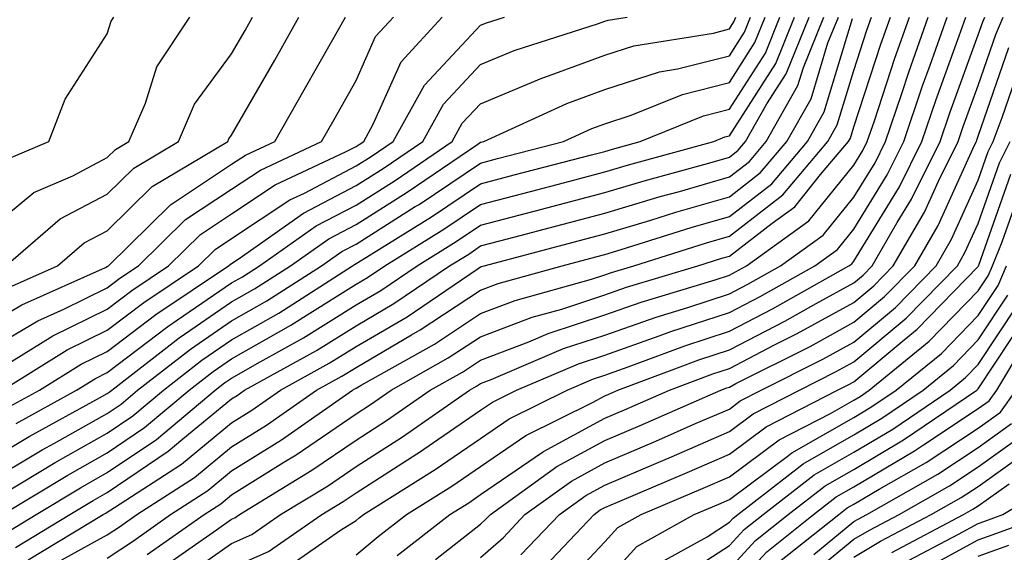
# Model space of a CAD drawing. Units: inches. Extents: x 1002803 to 1005443, y 7242458 to 7245098.
# Drawn here: x 1003491 to 1003570, y 7243709 to 7243752 of the extents above; entities that cross this region are included whole.
import ezdxf

# ---------------------------------------------------------------- set-up
doc = ezdxf.new("R2010")
doc.units = ezdxf.units.IN
doc.header["$MEASUREMENT"] = 0
doc.layers.add('Contour_10027242', color=7, linetype='Continuous', true_color=0x2372a8)

msp = doc.modelspace()

# ---------------------------------------------------------------- linework, layer by layer
at = {"layer": 'Contour_10027242'}
for points in [[(1003446.712, 7243713.258, 3085), (1003448.05, 7243714.117, 3085), (1003451.878, 7243718.092, 3085), (1003457.952, 7243721.822, 3085), (1003458.05, 7243721.891, 3085), (1003458.069, 7243721.901, 3085), (1003458.089, 7243721.92, 3085), (1003458.489, 7243722.36, 3085), (1003462.708, 7243727.262, 3085), (1003463.616, 7243727.486, 3085), (1003468.05, 7243729.576, 3085), (1003469.632, 7243730.338, 3085), (1003476.341, 7243731.92, 3085), (1003477.22, 7243732.75, 3085), (1003478.05, 7243733.072, 3085), (1003482.288, 7243736.158, 3085), (1003483.138, 7243736.832, 3085), (1003488.05, 7243739.02, 3085), (1003489.642, 7243740.328, 3085), (1003493.362, 7243741.92, 3085), (1003494.661, 7243745.309, 3085), (1003498.05, 7243750.572, 3085), (1003498.372, 7243751.598, 3085), (1003498.577, 7243751.92, 3085)], [(1003488.05, 7243714.293, 3074), (1003492.835, 7243717.135, 3074), (1003493.802, 7243717.672, 3074), (1003498.05, 7243720.055, 3074), (1003499.163, 7243720.807, 3074), (1003500.482, 7243721.92, 3074), (1003504.749, 7243725.221, 3074), (1003508.05, 7243727.486, 3074), (1003510.872, 7243729.098, 3074), (1003515.276, 7243731.92, 3074), (1003516.898, 7243733.072, 3074), (1003518.05, 7243733.668, 3074), (1003522.806, 7243736.676, 3074), (1003523.109, 7243736.861, 3074), (1003528.05, 7243740.182, 3074), (1003529.427, 7243740.543, 3074), (1003534.73, 7243741.92, 3074), (1003537.005, 7243742.965, 3074), (1003538.05, 7243743.346, 3074), (1003540.159, 7243744.029, 3074), (1003544.271, 7243745.699, 3074), (1003548.05, 7243746.666, 3074), (1003550.101, 7243749.869, 3074), (1003550.931, 7243751.92, 3074)], [(1003488.05, 7243734.449, 3084), (1003492.151, 7243737.818, 3084), (1003495.296, 7243739.166, 3084), (1003498.05, 7243740.621, 3084), (1003498.704, 7243741.266, 3084), (1003499.798, 7243741.92, 3084), (1003501.126, 7243744.996, 3084), (1003502.044, 7243747.926, 3084), (1003504.691, 7243751.92, 3084)], [(1003488.05, 7243726.94, 3081), (1003491.185, 7243728.785, 3081), (1003497.913, 7243731.783, 3081), (1003498.05, 7243731.852, 3081), (1003498.089, 7243731.881, 3081), (1003498.148, 7243731.92, 3081), (1003503.138, 7243736.832, 3081), (1003508.05, 7243740.084, 3081), (1003509.153, 7243740.817, 3081), (1003511.517, 7243741.92, 3081), (1003513.89, 7243746.08, 3081), (1003516.068, 7243749.938, 3081), (1003517.191, 7243751.92, 3081)], [(1003488.05, 7243724.908, 3080), (1003492.474, 7243727.496, 3080), (1003494.564, 7243728.434, 3080), (1003498.05, 7243730.152, 3080), (1003499.056, 7243730.914, 3080), (1003500.56, 7243731.92, 3080), (1003504.339, 7243735.631, 3080), (1003508.05, 7243738.092, 3080), (1003510.355, 7243739.615, 3080), (1003515.267, 7243741.92, 3080), (1003516.282, 7243743.688, 3080), (1003518.05, 7243746.822, 3080), (1003519.622, 7243750.348, 3080), (1003521.058, 7243751.92, 3080)], [(1003488.05, 7243715.973, 3075), (1003491.78, 7243718.19, 3075), (1003497.425, 7243721.295, 3075), (1003498.05, 7243721.647, 3075), (1003498.216, 7243721.754, 3075), (1003498.411, 7243721.92, 3075), (1003503.841, 7243726.129, 3075), (1003508.05, 7243729.02, 3075), (1003509.896, 7243730.074, 3075), (1003512.786, 7243731.92, 3075), (1003515.872, 7243734.098, 3075), (1003518.05, 7243735.24, 3075), (1003522.142, 7243737.828, 3075), (1003527.835, 7243741.705, 3075), (1003528.05, 7243741.852, 3075), (1003528.109, 7243741.861, 3075), (1003528.323, 7243741.92, 3075), (1003534.993, 7243744.977, 3075), (1003538.05, 7243746.09, 3075), (1003542.444, 7243747.526, 3075), (1003543.88, 7243747.75, 3075), (1003548.05, 7243748.815, 3075), (1003549.261, 7243750.709, 3075), (1003549.749, 7243751.92, 3075)], [(1003489.622, 7243721.92, 3078), (1003494.818, 7243725.152, 3078), (1003498.05, 7243726.744, 3078), (1003500.989, 7243728.981, 3078), (1003505.394, 7243731.92, 3078), (1003506.732, 7243733.238, 3078), (1003508.05, 7243734.108, 3078), (1003512.737, 7243737.233, 3078), (1003513.9, 7243737.77, 3078), (1003518.05, 7243739.947, 3078), (1003519.261, 7243740.709, 3078), (1003521.038, 7243741.92, 3078), (1003523.538, 7243746.432, 3078), (1003528.05, 7243751.256, 3078), (1003528.519, 7243751.451, 3078), (1003529.974, 7243751.92, 3078)], [(1003489.642, 7243711.92, 3072), (1003494.876, 7243715.094, 3072), (1003498.05, 7243716.881, 3072), (1003501.058, 7243718.912, 3072), (1003504.642, 7243721.92, 3072), (1003506.556, 7243723.414, 3072), (1003508.05, 7243724.43, 3072), (1003512.816, 7243727.154, 3072), (1003514.114, 7243727.985, 3072), (1003518.05, 7243730.445, 3072), (1003518.978, 7243730.992, 3072), (1003520.355, 7243731.92, 3072), (1003525.101, 7243734.869, 3072), (1003528.05, 7243736.842, 3072), (1003532.064, 7243737.906, 3072), (1003534.72, 7243738.59, 3072), (1003538.05, 7243739.469, 3072), (1003539.935, 7243740.035, 3072), (1003546.81, 7243741.92, 3072), (1003547.689, 7243742.281, 3072), (1003548.05, 7243742.369, 3072), (1003551.78, 7243748.19, 3072), (1003553.275, 7243751.92, 3072)], [(1003489.661, 7243720.309, 3077), (1003492.601, 7243721.92, 3077), (1003495.96, 7243724.01, 3077), (1003498.05, 7243725.035, 3077), (1003501.956, 7243728.014, 3077), (1003507.806, 7243731.92, 3077), (1003507.933, 7243732.037, 3077), (1003508.05, 7243732.115, 3077), (1003508.646, 7243732.516, 3077), (1003513.812, 7243736.158, 3077), (1003518.05, 7243738.375, 3077), (1003520.218, 7243739.752, 3077), (1003523.411, 7243741.92, 3077), (1003525.062, 7243744.908, 3077), (1003528.05, 7243748.102, 3077), (1003530.745, 7243749.225, 3077), (1003537.523, 7243751.393, 3077), (1003538.05, 7243751.588, 3077), (1003538.304, 7243751.666, 3077), (1003539.847, 7243751.92, 3077)], [(1003489.671, 7243710.299, 3071), (1003492.337, 7243711.92, 3071), (1003495.892, 7243714.078, 3071), (1003498.05, 7243715.289, 3071), (1003502.005, 7243717.965, 3071), (1003506.722, 7243721.92, 3071), (1003507.464, 7243722.506, 3071), (1003508.05, 7243722.897, 3071), (1003510.335, 7243724.205, 3071), (1003513.831, 7243726.139, 3071), (1003518.05, 7243728.776, 3071), (1003520.032, 7243729.938, 3071), (1003522.962, 7243731.92, 3071), (1003526.097, 7243733.873, 3071), (1003528.05, 7243735.182, 3071), (1003532.474, 7243736.344, 3071), (1003533.382, 7243736.588, 3071), (1003538.05, 7243737.809, 3071), (1003541.214, 7243738.756, 3071), (1003546.282, 7243740.152, 3071), (1003548.05, 7243740.66, 3071), (1003548.763, 7243741.207, 3071), (1003549.359, 7243741.92, 3071), (1003551.068, 7243744.938, 3071), (1003552.61, 7243747.36, 3071), (1003554.456, 7243751.92, 3071)], [(1003489.749, 7243713.619, 3073), (1003493.86, 7243716.11, 3073), (1003498.05, 7243718.463, 3073), (1003500.11, 7243719.86, 3073), (1003502.562, 7243721.92, 3073), (1003505.648, 7243724.322, 3073), (1003508.05, 7243725.963, 3073), (1003511.849, 7243728.121, 3073), (1003517.767, 7243731.92, 3073), (1003517.933, 7243732.037, 3073), (1003518.05, 7243732.106, 3073), (1003518.538, 7243732.408, 3073), (1003524.105, 7243735.865, 3073), (1003528.05, 7243738.512, 3073), (1003530.745, 7243739.225, 3073), (1003536.966, 7243740.836, 3073), (1003538.05, 7243741.119, 3073), (1003538.665, 7243741.305, 3073), (1003540.892, 7243741.92, 3073), (1003545.98, 7243743.99, 3073), (1003548.05, 7243744.518, 3073), (1003550.941, 7243749.029, 3073), (1003552.103, 7243751.92, 3073)], [(1003489.905, 7243730.065, 3082), (1003494.056, 7243731.92, 3082), (1003496.204, 7243733.766, 3082), (1003498.05, 7243734.742, 3082), (1003501.673, 7243738.297, 3082), (1003507.747, 7243741.92, 3082), (1003507.835, 7243742.135, 3082), (1003508.05, 7243742.418, 3082), (1003511.507, 7243748.463, 3082), (1003513.46, 7243751.92, 3082)], [(1003489.905, 7243731.92, 3083), (1003494.28, 7243735.69, 3083), (1003498.05, 7243737.682, 3083), (1003500.189, 7243739.781, 3083), (1003503.773, 7243741.92, 3083), (1003505.062, 7243744.908, 3083), (1003508.05, 7243748.961, 3083), (1003509.124, 7243750.846, 3083), (1003509.73, 7243751.92, 3083)], [(1003490.364, 7243724.235, 3079), (1003493.675, 7243726.295, 3079), (1003498.05, 7243728.443, 3079), (1003500.023, 7243729.947, 3079), (1003502.982, 7243731.92, 3079), (1003505.54, 7243734.43, 3079), (1003508.05, 7243736.1, 3079), (1003511.546, 7243738.424, 3079), (1003517.2, 7243741.07, 3079), (1003518.05, 7243741.51, 3079), (1003518.294, 7243741.676, 3079), (1003518.665, 7243741.92, 3079), (1003519.427, 7243743.297, 3079), (1003521.663, 7243748.307, 3079), (1003524.964, 7243751.92, 3079)], [(1003490.687, 7243709.283, 3070), (1003495.042, 7243711.92, 3070), (1003496.917, 7243713.053, 3070), (1003498.05, 7243713.697, 3070), (1003502.952, 7243717.018, 3070), (1003504.134, 7243718.004, 3070), (1003508.05, 7243721.227, 3070), (1003508.48, 7243721.49, 3070), (1003509.085, 7243721.92, 3070), (1003514.857, 7243725.113, 3070), (1003518.05, 7243727.096, 3070), (1003521.087, 7243728.883, 3070), (1003525.569, 7243731.92, 3070), (1003527.103, 7243732.867, 3070), (1003528.05, 7243733.512, 3070), (1003530.208, 7243734.078, 3070), (1003534.7, 7243735.27, 3070), (1003538.05, 7243736.149, 3070), (1003542.484, 7243737.486, 3070), (1003544.036, 7243737.906, 3070), (1003548.05, 7243739.068, 3070), (1003549.661, 7243740.309, 3070), (1003551.009, 7243741.92, 3070), (1003553.558, 7243746.412, 3070), (1003553.997, 7243747.867, 3070), (1003555.628, 7243751.92, 3070)], [(1003490.726, 7243719.244, 3076), (1003495.579, 7243721.92, 3076), (1003497.103, 7243722.867, 3076), (1003498.05, 7243723.336, 3076), (1003502.923, 7243727.047, 3076), (1003503.694, 7243727.565, 3076), (1003508.05, 7243730.543, 3076), (1003508.929, 7243731.041, 3076), (1003510.286, 7243731.92, 3076), (1003514.847, 7243735.123, 3076), (1003518.05, 7243736.803, 3076), (1003521.185, 7243738.785, 3076), (1003525.775, 7243741.92, 3076), (1003526.585, 7243743.385, 3076), (1003528.05, 7243744.947, 3076), (1003532.972, 7243746.998, 3076), (1003533.206, 7243747.076, 3076), (1003538.05, 7243748.844, 3076), (1003540.374, 7243749.596, 3076), (1003546.761, 7243750.631, 3076), (1003548.05, 7243750.963, 3076), (1003548.421, 7243751.549, 3076), (1003548.577, 7243751.92, 3076)], [(1003491.702, 7243708.268, 3069), (1003497.737, 7243711.92, 3069), (1003497.933, 7243712.037, 3069), (1003498.05, 7243712.106, 3069), (1003498.626, 7243712.496, 3069), (1003504.007, 7243715.963, 3069), (1003508.05, 7243719.293, 3069), (1003509.661, 7243720.309, 3069), (1003511.976, 7243721.92, 3069), (1003515.892, 7243724.078, 3069), (1003518.05, 7243725.426, 3069), (1003522.142, 7243727.828, 3069), (1003527.786, 7243731.656, 3069), (1003528.05, 7243731.832, 3069), (1003528.118, 7243731.852, 3069), (1003528.343, 7243731.92, 3069), (1003536.009, 7243733.961, 3069), (1003538.05, 7243734.488, 3069), (1003541.732, 7243735.602, 3069), (1003543.734, 7243736.236, 3069), (1003548.05, 7243737.477, 3069), (1003550.56, 7243739.41, 3069), (1003552.669, 7243741.92, 3069), (1003554.612, 7243745.358, 3069), (1003555.97, 7243749.84, 3069), (1003556.81, 7243751.92, 3069)], [(1003494.407, 7243708.277, 3068), (1003498.05, 7243710.279, 3068), (1003499.036, 7243710.934, 3068), (1003500.443, 7243711.92, 3068), (1003505.071, 7243714.899, 3068), (1003508.05, 7243717.36, 3068), (1003510.853, 7243719.117, 3068), (1003514.866, 7243721.92, 3068), (1003516.917, 7243723.053, 3068), (1003518.05, 7243723.756, 3068), (1003522.493, 7243726.363, 3068), (1003523.206, 7243726.764, 3068), (1003528.05, 7243729.957, 3068), (1003529.476, 7243730.494, 3068), (1003534.603, 7243731.92, 3068), (1003537.327, 7243732.643, 3068), (1003538.05, 7243732.828, 3068), (1003539.359, 7243733.229, 3068), (1003544.974, 7243734.996, 3068), (1003548.05, 7243735.885, 3068), (1003551.458, 7243738.512, 3068), (1003554.319, 7243741.92, 3068), (1003555.667, 7243744.303, 3068), (1003557.933, 7243751.803, 3068)], [(1003498.05, 7243708.424, 3067), (1003500.159, 7243709.811, 3067), (1003503.148, 7243711.92, 3067), (1003506.126, 7243713.844, 3067), (1003508.05, 7243715.426, 3067), (1003512.044, 7243717.926, 3067), (1003517.767, 7243721.92, 3067), (1003517.952, 7243722.018, 3067), (1003518.05, 7243722.086, 3067), (1003518.45, 7243722.32, 3067), (1003524.339, 7243725.631, 3067), (1003528.05, 7243728.082, 3067), (1003530.833, 7243729.137, 3067), (1003536.966, 7243730.836, 3067), (1003538.05, 7243731.197, 3067), (1003538.587, 7243731.383, 3067), (1003540.364, 7243731.92, 3067), (1003546.204, 7243733.766, 3067), (1003548.05, 7243734.293, 3067), (1003552.357, 7243737.613, 3067), (1003555.97, 7243741.92, 3067), (1003556.722, 7243743.248, 3067), (1003558.05, 7243747.633, 3067), (1003559.105, 7243750.865, 3067), (1003559.476, 7243751.92, 3067)], [(1003501.273, 7243708.697, 3066), (1003505.853, 7243711.92, 3066), (1003507.191, 7243712.779, 3066), (1003508.05, 7243713.492, 3066), (1003512.249, 7243716.119, 3066), (1003513.245, 7243716.725, 3066), (1003518.05, 7243720.016, 3066), (1003519.212, 7243720.758, 3066), (1003520.872, 7243721.92, 3066), (1003525.462, 7243724.508, 3066), (1003528.05, 7243726.207, 3066), (1003532.191, 7243727.779, 3066), (1003534.573, 7243728.443, 3066), (1003538.05, 7243729.576, 3066), (1003539.778, 7243730.192, 3066), (1003545.511, 7243731.92, 3066), (1003547.444, 7243732.526, 3066), (1003548.05, 7243732.701, 3066), (1003551.487, 7243735.358, 3066), (1003553.304, 7243736.666, 3066), (1003555.384, 7243739.254, 3066), (1003557.63, 7243741.92, 3066), (1003557.776, 7243742.193, 3066), (1003558.05, 7243743.082, 3066), (1003560.228, 7243749.742, 3066), (1003560.999, 7243751.92, 3066)], [(1003502.396, 7243707.574, 3065), (1003506.829, 7243710.699, 3065), (1003508.05, 7243711.549, 3065), (1003508.304, 7243711.666, 3065), (1003508.675, 7243711.92, 3065), (1003514.495, 7243715.475, 3065), (1003518.05, 7243717.906, 3065), (1003520.501, 7243719.469, 3065), (1003524.017, 7243721.92, 3065), (1003526.595, 7243723.375, 3065), (1003528.05, 7243724.332, 3065), (1003531.937, 7243725.807, 3065), (1003533.499, 7243726.471, 3065), (1003538.05, 7243727.965, 3065), (1003540.97, 7243729, 3065), (1003546.917, 7243730.787, 3065), (1003548.05, 7243731.158, 3065), (1003548.548, 7243731.422, 3065), (1003549.437, 7243731.92, 3065), (1003554.446, 7243735.524, 3065), (1003558.05, 7243740.006, 3065), (1003558.773, 7243741.197, 3065), (1003559.134, 7243741.92, 3065), (1003559.7, 7243743.57, 3065), (1003561.351, 7243748.619, 3065), (1003562.513, 7243751.92, 3065)], [(1003503.528, 7243706.442, 3064), (1003508.05, 7243709.586, 3064), (1003509.661, 7243710.309, 3064), (1003511.985, 7243711.92, 3064), (1003515.755, 7243714.215, 3064), (1003518.05, 7243715.787, 3064), (1003521.79, 7243718.18, 3064), (1003527.161, 7243721.92, 3064), (1003527.728, 7243722.242, 3064), (1003528.05, 7243722.457, 3064), (1003528.909, 7243722.779, 3064), (1003534.71, 7243725.26, 3064), (1003538.05, 7243726.354, 3064), (1003542.171, 7243727.799, 3064), (1003544.7, 7243728.57, 3064), (1003548.05, 7243729.664, 3064), (1003549.534, 7243730.436, 3064), (1003552.171, 7243731.92, 3064), (1003555.589, 7243734.381, 3064), (1003558.05, 7243737.438, 3064), (1003559.759, 7243740.211, 3064), (1003560.599, 7243741.92, 3064), (1003561.907, 7243745.777, 3064), (1003562.474, 7243747.496, 3064), (1003564.026, 7243751.92, 3064)], [(1003508.05, 7243707.623, 3063), (1003511.019, 7243708.951, 3063), (1003515.296, 7243711.92, 3063), (1003517.005, 7243712.965, 3063), (1003518.05, 7243713.678, 3063), (1003522.943, 7243716.813, 3063), (1003523.079, 7243716.891, 3063), (1003528.05, 7243720.299, 3063), (1003529.007, 7243720.963, 3063), (1003530.95, 7243721.92, 3063), (1003535.921, 7243724.049, 3063), (1003538.05, 7243724.742, 3063), (1003542.405, 7243726.276, 3063), (1003543.343, 7243726.627, 3063), (1003548.05, 7243728.16, 3063), (1003550.521, 7243729.449, 3063), (1003554.905, 7243731.92, 3063), (1003556.741, 7243733.229, 3063), (1003558.05, 7243734.869, 3063), (1003560.735, 7243739.235, 3063), (1003562.064, 7243741.92, 3063), (1003563.577, 7243746.393, 3063), (1003564.183, 7243748.053, 3063), (1003565.55, 7243751.92, 3063)], [(1003512.376, 7243707.594, 3062), (1003516.79, 7243710.66, 3062), (1003518.05, 7243711.451, 3062), (1003518.304, 7243711.666, 3062), (1003518.636, 7243711.92, 3062), (1003524.417, 7243715.553, 3062), (1003528.05, 7243718.043, 3062), (1003530.345, 7243719.625, 3062), (1003535.013, 7243721.92, 3062), (1003537.142, 7243722.828, 3062), (1003538.05, 7243723.131, 3062), (1003539.915, 7243723.785, 3062), (1003544.476, 7243725.494, 3062), (1003548.05, 7243726.666, 3062), (1003551.517, 7243728.453, 3062), (1003557.65, 7243731.92, 3062), (1003557.884, 7243732.086, 3062), (1003558.05, 7243732.301, 3062), (1003561.712, 7243738.258, 3062), (1003563.519, 7243741.92, 3062), (1003564.671, 7243745.299, 3062), (1003566.526, 7243750.397, 3062), (1003567.064, 7243751.92, 3062)], [(1003518.05, 7243708.688, 3061), (1003519.827, 7243710.143, 3061), (1003522.112, 7243711.92, 3061), (1003525.755, 7243714.215, 3061), (1003528.05, 7243715.787, 3061), (1003531.693, 7243718.277, 3061), (1003537.054, 7243720.924, 3061), (1003538.05, 7243721.471, 3061), (1003538.362, 7243721.608, 3061), (1003539.095, 7243721.92, 3061), (1003545.599, 7243724.371, 3061), (1003548.05, 7243725.172, 3061), (1003552.503, 7243727.467, 3061), (1003555.032, 7243728.902, 3061), (1003558.05, 7243730.563, 3061), (1003558.792, 7243731.178, 3061), (1003559.515, 7243731.92, 3061), (1003561.536, 7243735.406, 3061), (1003562.689, 7243737.281, 3061), (1003564.984, 7243741.92, 3061), (1003565.755, 7243744.215, 3061), (1003568.05, 7243750.494, 3061), (1003568.421, 7243751.549, 3061), (1003568.568, 7243751.92, 3061)], [(1003521.351, 7243708.619, 3060), (1003525.589, 7243711.92, 3060), (1003527.103, 7243712.867, 3060), (1003528.05, 7243713.522, 3060), (1003533.03, 7243716.94, 3060), (1003533.109, 7243716.979, 3060), (1003538.05, 7243719.674, 3060), (1003539.622, 7243720.348, 3060), (1003543.226, 7243721.92, 3060), (1003546.732, 7243723.238, 3060), (1003548.05, 7243723.668, 3060), (1003551.683, 7243725.553, 3060), (1003553.499, 7243726.471, 3060), (1003558.05, 7243728.971, 3060), (1003559.661, 7243730.309, 3060), (1003561.224, 7243731.92, 3060), (1003563.734, 7243736.236, 3060), (1003564.866, 7243738.736, 3060), (1003566.439, 7243741.92, 3060), (1003566.849, 7243743.121, 3060), (1003568.05, 7243746.412, 3060), (1003569.466, 7243750.504, 3060), (1003570.042, 7243751.92, 3060)], [(1003524.437, 7243708.307, 3059), (1003528.05, 7243711.139, 3059), (1003528.46, 7243711.51, 3059), (1003528.86, 7243711.92, 3059), (1003534.193, 7243715.777, 3059), (1003538.05, 7243717.877, 3059), (1003540.882, 7243719.088, 3059), (1003547.357, 7243721.92, 3059), (1003547.855, 7243722.115, 3059), (1003548.05, 7243722.174, 3059), (1003548.577, 7243722.447, 3059), (1003554.534, 7243725.436, 3059), (1003558.05, 7243727.379, 3059), (1003560.53, 7243729.44, 3059), (1003562.943, 7243731.92, 3059), (1003564.818, 7243735.152, 3059), (1003567.757, 7243741.627, 3059), (1003567.903, 7243741.92, 3059), (1003567.943, 7243742.027, 3059), (1003568.05, 7243742.33, 3059), (1003570.511, 7243749.459, 3059)], [(1003528.05, 7243708.473, 3058), (1003529.886, 7243710.084, 3058), (1003531.624, 7243711.92, 3058), (1003535.355, 7243714.615, 3058), (1003538.05, 7243716.08, 3058), (1003542.142, 7243717.828, 3058), (1003545.384, 7243719.254, 3058), (1003548.05, 7243720.406, 3058), (1003548.919, 7243721.051, 3058), (1003550.599, 7243721.92, 3058), (1003555.56, 7243724.41, 3058), (1003558.05, 7243725.787, 3058), (1003561.4, 7243728.57, 3058), (1003564.661, 7243731.92, 3058), (1003565.901, 7243734.068, 3058), (1003568.05, 7243738.795, 3058), (1003568.86, 7243741.11, 3058), (1003569.261, 7243741.92, 3058), (1003569.984, 7243743.854, 3058), (1003571.556, 7243748.414, 3058)], [(1003531.302, 7243708.668, 3057), (1003534.398, 7243711.92, 3057), (1003536.517, 7243713.453, 3057), (1003538.05, 7243714.283, 3057), (1003542.191, 7243716.061, 3057), (1003543.401, 7243716.568, 3057), (1003548.05, 7243718.59, 3057), (1003549.964, 7243720.006, 3057), (1003553.675, 7243721.92, 3057), (1003556.585, 7243723.385, 3057), (1003558.05, 7243724.186, 3057), (1003562.269, 7243727.701, 3057), (1003566.37, 7243731.92, 3057), (1003566.985, 7243732.985, 3057), (1003568.05, 7243735.318, 3057), (1003569.769, 7243740.201, 3057), (1003570.609, 7243741.92, 3057)], [(1003532.728, 7243707.242, 3056), (1003537.171, 7243711.92, 3056), (1003537.679, 7243712.291, 3056), (1003538.05, 7243712.496, 3056), (1003539.046, 7243712.916, 3056), (1003544.671, 7243715.299, 3056), (1003548.05, 7243716.774, 3056), (1003550.999, 7243718.971, 3056), (1003556.741, 7243721.92, 3056), (1003557.61, 7243722.36, 3056), (1003558.05, 7243722.594, 3056), (1003562.093, 7243725.963, 3056), (1003563.148, 7243726.822, 3056), (1003568.05, 7243731.871, 3056), (1003568.079, 7243731.92, 3056), (1003568.089, 7243731.959, 3056), (1003570.677, 7243739.293, 3056)], [(1003534.261, 7243705.709, 3055), (1003538.05, 7243709.723, 3055), (1003539.085, 7243710.885, 3055), (1003540.95, 7243711.92, 3055), (1003545.941, 7243714.029, 3055), (1003548.05, 7243714.947, 3055), (1003552.044, 7243717.926, 3055), (1003556.185, 7243720.055, 3055), (1003558.05, 7243721.119, 3055), (1003558.558, 7243721.412, 3055), (1003559.29, 7243721.92, 3055), (1003564.114, 7243725.856, 3055), (1003568.05, 7243729.908, 3055), (1003568.851, 7243731.119, 3055), (1003569.193, 7243731.92, 3055), (1003569.984, 7243733.854, 3055), (1003571.575, 7243738.395, 3055)], [(1003538.05, 7243706.51, 3054), (1003540.609, 7243709.361, 3054), (1003545.218, 7243711.92, 3054), (1003547.21, 7243712.76, 3054), (1003548.05, 7243713.131, 3054), (1003552.796, 7243716.666, 3054), (1003553.079, 7243716.891, 3054), (1003558.05, 7243719.723, 3054), (1003559.427, 7243720.543, 3054), (1003561.458, 7243721.92, 3054), (1003565.091, 7243724.879, 3054), (1003568.05, 7243727.936, 3054), (1003569.642, 7243730.328, 3054), (1003570.316, 7243731.92, 3054)], [(1003542.132, 7243707.838, 3053), (1003546.263, 7243710.133, 3053), (1003548.05, 7243711.295, 3053), (1003548.353, 7243711.617, 3053), (1003548.724, 7243711.92, 3053), (1003553.968, 7243716.002, 3053), (1003558.05, 7243718.326, 3053), (1003560.306, 7243719.664, 3053), (1003563.616, 7243721.92, 3053), (1003566.058, 7243723.912, 3053), (1003568.05, 7243725.963, 3053), (1003570.423, 7243729.547, 3053)], [(1003543.499, 7243706.471, 3052), (1003548.05, 7243709.42, 3052), (1003549.251, 7243710.719, 3052), (1003550.755, 7243711.92, 3052), (1003554.857, 7243715.113, 3052), (1003558.05, 7243716.94, 3052), (1003561.185, 7243718.785, 3052), (1003565.784, 7243721.92, 3052), (1003567.034, 7243722.936, 3052), (1003568.05, 7243723.99, 3052), (1003571.214, 7243728.756, 3052)], [(1003548.05, 7243707.545, 3051), (1003550.15, 7243709.82, 3051), (1003552.786, 7243711.92, 3051), (1003555.745, 7243714.225, 3051), (1003558.05, 7243715.543, 3051), (1003562.054, 7243717.916, 3051), (1003567.943, 7243721.92, 3051), (1003568.001, 7243721.969, 3051), (1003568.05, 7243722.018, 3051), (1003571.995, 7243727.975, 3051)], [(1003548.05, 7243705.67, 3050), (1003551.048, 7243708.922, 3050), (1003554.808, 7243711.92, 3050), (1003556.634, 7243713.336, 3050), (1003558.05, 7243714.147, 3050), (1003562.933, 7243717.037, 3050), (1003563.655, 7243717.526, 3050), (1003568.05, 7243720.436, 3050), (1003568.919, 7243721.051, 3050), (1003569.544, 7243721.92, 3050), (1003571.732, 7243725.602, 3050)], [(1003551.946, 7243708.024, 3049), (1003556.839, 7243711.92, 3049), (1003557.523, 7243712.447, 3049), (1003558.05, 7243712.75, 3049), (1003560.091, 7243713.961, 3049), (1003563.87, 7243716.1, 3049), (1003568.05, 7243718.873, 3049), (1003569.827, 7243720.143, 3049), (1003571.107, 7243721.92, 3049)], [(1003554.837, 7243708.707, 3048), (1003558.05, 7243711.354, 3048), (1003558.411, 7243711.559, 3048), (1003559.095, 7243711.92, 3048), (1003564.808, 7243715.162, 3048), (1003568.05, 7243717.311, 3048), (1003570.735, 7243719.235, 3048)], [(1003553.655, 7243706.315, 3047), (1003558.05, 7243709.928, 3047), (1003559.3, 7243710.67, 3047), (1003561.683, 7243711.92, 3047), (1003565.745, 7243714.225, 3047), (1003568.05, 7243715.748, 3047), (1003571.644, 7243718.326, 3047)], [(1003558.05, 7243708.502, 3046), (1003560.198, 7243709.772, 3046), (1003564.28, 7243711.92, 3046), (1003566.683, 7243713.287, 3046), (1003568.05, 7243714.186, 3046), (1003572.562, 7243717.408, 3046)], [(1003561.995, 7243707.975, 3044), (1003566.468, 7243710.338, 3044), (1003568.05, 7243711.197, 3044), (1003568.577, 7243711.393, 3044), (1003570.023, 7243711.92, 3044), (1003575.032, 7243714.938, 3044)], [(1003561.097, 7243708.873, 3045), (1003566.878, 7243711.92, 3045), (1003567.62, 7243712.35, 3045), (1003568.05, 7243712.623, 3045), (1003570.53, 7243714.401, 3045)], [(1003563.577, 7243707.447, 3043), (1003568.05, 7243709.879, 3043), (1003569.554, 7243710.416, 3043), (1003573.636, 7243711.92, 3043)], [(1003568.05, 7243708.57, 3042), (1003570.521, 7243709.449, 3042)]]:
    msp.add_polyline3d(points, dxfattribs=at)

doc.saveas('drawing.dxf')
